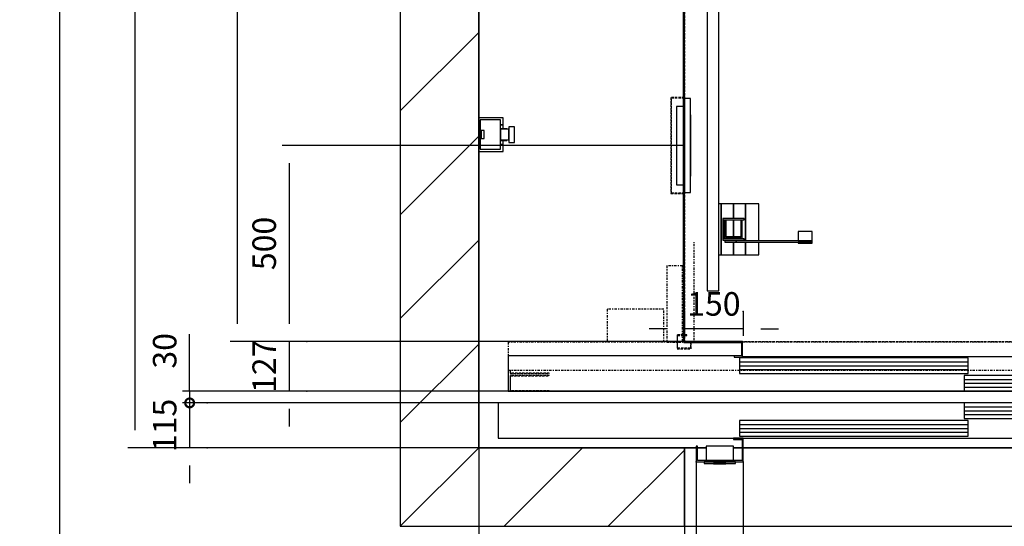
# Model space of a CAD drawing. Extents: x 7 to 2370, y 10 to 287.
# Drawn here: x 7 to 90, y 110 to 153 of the extents above; entities that cross this region are included whole.
import ezdxf

# ---------------------------------------------------------------- set-up
doc = ezdxf.new("R2010")
doc.units = 0
doc.header["$LTSCALE"] = 0.5
doc.header["$MEASUREMENT"] = 0
doc.linetypes.add('ACAD_ISO02W100', pattern=[15, 12, -3])
doc.linetypes.add('ACAD_ISO10W100', pattern=[18.5, 12, -3, 0.5, -3])
doc.layers.get('0').update_dxf_attribs({"linetype": 'CONTINUOUS'})
for name, color, linetype in [('3', 5, 'ACAD_ISO02W100'), ('6', 7, 'CONTINUOUS'), ('7', 6, 'ACAD_ISO10W100'), ('8', 3, 'CONTINUOUS'), ('9', 7, 'CONTINUOUS')]:
    doc.layers.add(name, color=color, linetype=linetype)
doc.styles.add('LD', font='ARIALUNI.TTF')
doc.dimstyles.new('LIFT', dxfattribs={"dimtxt": 2, "dimasz": 1.5, "dimexe": 0.6, "dimexo": 0, "dimgap": 0.5, "dimtad": 1, "dimdec": 0, "dimzin": 0, "dimdsep": 46, "dimtxsty": 'LD', "dimcen": 0, "dimdle": 3.5, "dimclrd": 1, "dimclre": 1, "dimclrt": 5, "dimadec": 0, "dimazin": 0, "dimtfac": 1, "dimtdec": 0, "dimtix": 1, "dimtmove": 1, "dimatfit": 3, "dimfxl": 0, "dimtolj": 1, "dimtzin": 0, "dimarcsym": 0})

# ---------------------------------------------------------------- blocks, each defined once
blk = doc.blocks.new('BORD_MACPUARSA_A4_V')
at = {"layer": '8'}
blk.add_line((0, 277), (0, 0), dxfattribs=at)
blk = doc.blocks.new('LD_20170524140238_00000000')
blk.add_blockref('BORD_MACPUARSA_A4_V', (0, 0))
blk = doc.blocks.new('LD_20170524140238_00000001')
at = {"layer": '8'}
for p, q in [((-200, 860.7), (0, 1060.7)), ((-200, 595.5), (0, 795.5)), ((-200, 330.3), (0, 530.3)), ((-200, 65.2), (0, 265.2)), ((65.2, -200), (265.2, 0)), ((-200, -200), (0, 0)), ((-200, -200), (0, 0)), ((330.3, -200), (525, -5.3))]:
    blk.add_line(p, q, dxfattribs=at)
blk = doc.blocks.new('LD_20170524140238_00000004')
for p, q in [((-200, 3700), (-200, -200)), ((0, 0), (0, 3500)), ((0, 1687), (0, 843)), ((0, 757), (0, 0)), ((0, 0), (555, 0)), ((525, 0), (0, 0)), ((525, -200), (525, 0)), ((558, 0), (580, 0)), ((650, 0), (672, 0)), ((675, 0), (2975, 0)), ((-200, -200), (0, -200)), ((0, -200), (525, -200))]:
    blk.add_line(p, q)
blk = doc.blocks.new('*D51')
at = {"layer": '9', "color": 1}
for p, q in [((45.667, 116.667), (45.667, 92.61)), ((167.333, 116.667), (167.333, 92.61)), ((165.833, 93.21), (47.167, 93.21))]:
    blk.add_line(p, q, dxfattribs=at)
for p in [(45.667, 116.657), (167.333, 116.657)]:
    blk.add_point(p, dxfattribs=at)
for points in [[(45.667, 93.21), (47.167, 93.46), (47.167, 92.96), (45.667, 93.21)], [(167.333, 93.21), (165.833, 92.96), (165.833, 93.46), (167.333, 93.21)]]:
    blk.add_solid(points, dxfattribs=at)
at = {"layer": '9', "color": 5, "insert": (106.5, 93.71), "char_height": 2, "attachment_point": 8, "style": 'LD'}
blk.add_mtext('ANCHO HUECO 3650', dxfattribs=at)
blk = doc.blocks.new('*D52')
at = {"layer": '9', "color": 1}
for p, q in [((45.667, 233.333), (15.83, 233.333)), ((16.43, 231.833), (16.43, 118.167)), ((45.667, 116.667), (15.83, 116.667))]:
    blk.add_line(p, q, dxfattribs=at)
for p in [(45.657, 233.333), (45.657, 116.667)]:
    blk.add_point(p, dxfattribs=at)
for points in [[(16.43, 233.333), (16.68, 231.833), (16.18, 231.833), (16.43, 233.333)], [(16.43, 116.667), (16.18, 118.167), (16.68, 118.167), (16.43, 116.667)]]:
    blk.add_solid(points, dxfattribs=at)
at = {"layer": '9', "color": 5, "insert": (15.93, 175), "char_height": 2, "attachment_point": 8, "rotation": 90, "style": 'LD'}
blk.add_mtext('FONDO HUECO 3500', dxfattribs=at)
blk = doc.blocks.new('LD_20170524140238_00000005')
for p, q in [((0, 43), (0, 25)), ((62, 43), (0, 43)), ((0, 43), (0, 25)), ((62, 43), (0, 43)), ((4, 37.5), (4, 10)), ((56, 37.5), (4, 37.5)), ((4, 37.5), (4, 10)), ((56, 37.5), (4, 37.5)), ((56, -37.5), (56, 37.5)), ((56, -37.5), (56, 37.5)), ((62, 25), (62, 43)), ((62, 25), (62, 43)), ((0, 25), (0, -25)), ((4, 25), (0, 25)), ((0, 25), (4, 25)), ((0, 25), (0, -25)), ((4, 25), (0, 25)), ((0, 25), (4, 25)), ((6, 10), (4, 10)), ((4, 10), (4, -10)), ((6, 10), (4, 10)), ((4, 10), (4, -10)), ((6, -10), (6, 10)), ((14, 10), (6, 10)), ((6, 10), (6, -10)), ((6, -10), (6, 10)), ((14, 10), (6, 10)), ((6, 10), (6, -10)), ((14, -10), (14, 10)), ((14, -10), (14, 10)), ((62, 25), (56, 25)), ((56, 25), (62, 25)), ((62, 25), (56, 25)), ((56, 25), (62, 25)), ((56, 15), (56, 13.9)), ((72, 15), (56, 15)), ((56, 15), (56, 13.9)), ((72, 15), (56, 15)), ((56, 13.9), (56, 13.5)), ((56, 13.9), (56, 13.5)), ((56, 13.5), (56, 12.5)), ((77, 13.5), (56, 13.5)), ((56, 13.5), (56, 12.5)), ((77, 13.5), (56, 13.5)), ((56, 12.5), (56, 9.5)), ((56, 12.5), (56, 9.5)), ((56, 9.5), (56, 5.2)), ((56, 9.5), (56, 5.2)), ((56, 5.2), (56, 0)), ((56, 5.2), (56, 0)), ((56, 0), (56, -5.2)), ((56, 0), (56, -5.2)), ((62, 15), (62, 25)), ((62, 15), (62, 25)), ((72, 13.9), (72, 15)), ((72, 13.9), (72, 15)), ((72, 13.5), (72, 13.9)), ((72, 13.5), (72, 13.9)), ((77, 20), (77, 18.5)), ((91, 20), (77, 20)), ((77, 20), (77, 18.5)), ((91, 20), (77, 20)), ((77, 18.5), (77, 14.1)), ((77, 18.5), (77, 14.1)), ((77, 14.1), (77, 7.7)), ((77, 14.1), (77, 7.7)), ((77, 12.5), (77, 13.5)), ((77, 12.5), (77, 13.5)), ((77, 9.5), (77, 12.5)), ((77, 9.5), (77, 12.5)), ((77, 5.2), (77, 9.5)), ((77, 5.2), (77, 9.5)), ((77, 7.7), (77, 0)), ((77, 7.7), (77, 0)), ((77, 0), (77, 5.2)), ((77, 0), (77, 5.2)), ((77, -5.2), (77, 0)), ((77, 0), (77, -7.7)), ((77, -5.2), (77, 0)), ((77, 0), (77, -7.7)), ((91, 18.5), (91, 20)), ((91, 18.5), (91, 20)), ((91, 14.1), (91, 18.5)), ((91, 14.1), (91, 18.5)), ((91, 7.7), (91, 14.1)), ((91, 7.7), (91, 14.1)), ((91, 0), (91, 7.7)), ((91, 0), (91, 7.7)), ((91, -7.7), (91, 0)), ((91, -7.7), (91, 0)), ((0, -25), (0, -43)), ((4, -25), (0, -25)), ((0, -25), (4, -25)), ((0, -25), (0, -43)), ((4, -25), (0, -25)), ((0, -25), (4, -25)), ((4, -10), (4, -37.5)), ((4, -10), (6, -10)), ((4, -10), (4, -37.5)), ((4, -10), (6, -10)), ((6, -10), (14, -10)), ((6, -10), (14, -10)), ((56, -5.2), (56, -9.5)), ((56, -5.2), (56, -9.5)), ((56, -9.5), (56, -12.5)), ((56, -9.5), (56, -12.5)), ((56, -12.5), (56, -13.5)), ((56, -12.5), (56, -13.5)), ((56, -13.5), (77, -13.5)), ((56, -13.5), (56, -13.9)), ((56, -13.5), (77, -13.5)), ((56, -13.5), (56, -13.9)), ((56, -13.9), (56, -15)), ((56, -13.9), (56, -15)), ((56, -15), (72, -15)), ((56, -15), (72, -15)), ((62, -25), (56, -25)), ((56, -25), (62, -25)), ((62, -25), (56, -25)), ((56, -25), (62, -25)), ((62, -25), (62, -15)), ((62, -25), (62, -15)), ((62, -43), (62, -25)), ((62, -43), (62, -25)), ((72, -13.9), (72, -13.5)), ((72, -13.9), (72, -13.5)), ((72, -15), (72, -13.9)), ((72, -15), (72, -13.9)), ((77, -9.5), (77, -5.2)), ((77, -9.5), (77, -5.2)), ((77, -7.7), (77, -14.1)), ((77, -7.7), (77, -14.1)), ((77, -12.5), (77, -9.5)), ((77, -12.5), (77, -9.5)), ((77, -13.5), (77, -12.5)), ((77, -13.5), (77, -12.5)), ((77, -14.1), (77, -18.5)), ((77, -14.1), (77, -18.5)), ((77, -18.5), (77, -20)), ((77, -18.5), (77, -20)), ((77, -20), (91, -20)), ((77, -20), (91, -20)), ((91, -14.1), (91, -7.7)), ((91, -14.1), (91, -7.7)), ((91, -18.5), (91, -14.1)), ((91, -18.5), (91, -14.1)), ((91, -20), (91, -18.5)), ((91, -20), (91, -18.5)), ((0, -43), (62, -43)), ((0, -43), (62, -43)), ((4, -37.5), (56, -37.5)), ((4, -37.5), (56, -37.5))]:
    blk.add_line(p, q)
blk = doc.blocks.new('LD_20170524140238_0000000C')
for p, q in [((-1303, 1553), (-1303, -1551.5)), ((-1300, -1551.5), (-1300, 1550)), ((-1303, -1551.5), (-1300, -1551.5)), ((-1151.5, -1550), (-1301.5, -1550)), ((-1301.5, -1550), (-1301.5, -1553)), ((-1301.5, -1553), (-1154.5, -1553)), ((-1154.5, -1553), (-1154.5, -1587)), ((-1151.5, -1590), (-1151.5, -1550)), ((-1154.5, -1587), (-1173, -1587)), ((-1173, -1587), (-1173, -1590)), ((-1173, -1590), (-1151.5, -1590)), ((-1151.5, -1588.5), (1148.5, -1588.5))]:
    blk.add_line(p, q)
blk = doc.blocks.new('*D102')
at = {"layer": '9', "color": 1}
for p, q in [((31.045, 125.733), (28.945, 125.733)), ((29.545, 125.733), (29.545, 121.5)), ((31.045, 121.5), (28.945, 121.5)), ((29.545, 120), (29.545, 118.5))]:
    blk.add_line(p, q, dxfattribs=at)
for p in [(31.035, 125.733), (31.035, 121.5)]:
    blk.add_point(p, dxfattribs=at)
blk.add_solid([(29.545, 121.5), (29.795, 120), (29.295, 120), (29.545, 121.5)], dxfattribs=at)
at = {"layer": '9', "color": 5, "insert": (29.045, 123.617), "char_height": 2, "attachment_point": 8, "rotation": 90, "style": 'LD'}
blk.add_mtext('127', dxfattribs=at)
blk = doc.blocks.new('_NONE')
blk = doc.blocks.new('*D104')
at = {"layer": '9', "color": 1}
for p, q in [((63.167, 128.3), (63.167, 126.2)), ((68.167, 128.3), (68.167, 126.2)), ((61.667, 126.8), (60.167, 126.8)), ((68.167, 126.8), (63.167, 126.8)), ((69.667, 126.8), (71.167, 126.8))]:
    blk.add_line(p, q, dxfattribs=at)
for p in [(63.167, 128.29), (68.167, 128.29)]:
    blk.add_point(p, dxfattribs=at)
for points in [[(63.167, 126.8), (61.667, 126.55), (61.667, 127.05), (63.167, 126.8)], [(68.167, 126.8), (69.667, 127.05), (69.667, 126.55), (68.167, 126.8)]]:
    blk.add_solid(points, dxfattribs=at)
at = {"layer": '9', "color": 5, "insert": (65.667, 127.3), "char_height": 2, "attachment_point": 8, "style": 'LD'}
blk.add_mtext('150', dxfattribs=at)
blk = doc.blocks.new('LD_20170524140238_00000034')
for p, q in [((-1173, 90), (-1750, 90)), ((-1750, 90), (-1750, 0)), ((-576.3, 85), (-1159.95, 85)), ((-1159.95, 85), (-1159.95, 45)), ((-576.3, 45), (-576.3, 85)), ((-1159.95, 45), (-576.3, 45)), ((-2.55, 40), (-586.2, 40)), ((-586.2, 40), (-586.2, 0)), ((-1750, 0), (-586.2, 0)), ((-586.2, 0), (-2.55, 0))]:
    blk.add_line(p, q)
at = {"layer": '3'}
for p, q in [((-1745, 54), (-1745, 45)), ((-1744, 46), (-1744, 54)), ((-1745, 45), (-1645, 45)), ((-1645, 40), (-1745, 40)), ((-1745, 40), (-1745, 0)), ((-1645, 46), (-1744, 46)), ((-1744, 39), (-1645, 39)), ((-1744, 1), (-1744, 39)), ((-1645, 45), (-1645, 46)), ((-1645, 39), (-1645, 40)), ((-1745, 0), (-1645, 0)), ((-1645, 1), (-1744, 1)), ((-1645, 0), (-1645, 1))]:
    blk.add_line(p, q, dxfattribs=at)
at = {"layer": '7'}
for p, q in [((-1275, 130), (-1275, 380)), ((-1305, 320), (-1345, 320)), ((-1345, 320), (-1345, 127)), ((-1305, 127), (-1305, 320)), ((-1497.5, 209), (-1497.5, 125)), ((-1352.5, 209), (-1497.5, 209)), ((-1352.5, 125), (-1352.5, 209)), ((-1345, 127), (-1305, 127)), ((-1305, 127), (-1345, 127)), ((-1345, 127), (-1345, 125)), ((-1305, 125), (-1305, 127)), ((1750, 125), (-1750, 125)), ((-1750, 125), (-1750, 54)), ((-1345, 125), (-1305, 125)), ((-1750, 54), (1750, 54))]:
    blk.add_line(p, q, dxfattribs=at)
at = {"layer": '8'}
for p, q in [((-1160, 75), (-576.25, 75)), ((-1160, 65), (-576.25, 65)), ((-1160, 55), (-576.25, 55)), ((-586.25, 30), (-2.5, 30)), ((-586.25, 20), (-2.5, 20)), ((-586.25, 10), (-2.5, 10))]:
    blk.add_line(p, q, dxfattribs=at)
blk = doc.blocks.new('LD_20170524140238_00000035')
for p, q in [((0, 120), (0, -120)), ((15, 120), (0, 120)), ((15, -120), (15, 120)), ((-3, 100), (-20, 100)), ((-20, 100), (-20, -100)), ((16, 78), (15, 78)), ((15, 78), (15, 74.75)), ((16, 74.75), (16, 78)), ((16, 74.75), (15, 74.75)), ((15, 74.75), (15, -74.75)), ((16, -74.75), (16, 74.75)), ((15, -74.75), (16, -74.75)), ((15, -74.75), (15, -78)), ((16, -78), (16, -74.75)), ((-20, -100), (-3, -100)), ((15, -78), (16, -78)), ((0, -120), (15, -120))]:
    blk.add_line(p, q)
blk = doc.blocks.new('*D107')
at = {"layer": '9', "color": 1}
for p, q in [((63.167, 142.4), (28.945, 142.4)), ((29.545, 140.9), (29.545, 127.233)), ((31.045, 125.733), (28.945, 125.733))]:
    blk.add_line(p, q, dxfattribs=at)
for p in [(63.157, 142.4), (31.035, 125.733)]:
    blk.add_point(p, dxfattribs=at)
for points in [[(29.545, 142.4), (29.795, 140.9), (29.295, 140.9), (29.545, 142.4)], [(29.545, 125.733), (29.295, 127.233), (29.795, 127.233), (29.545, 125.733)]]:
    blk.add_solid(points, dxfattribs=at)
at = {"layer": '9', "color": 5, "insert": (29.045, 134.067), "char_height": 2, "attachment_point": 8, "rotation": 90, "style": 'LD'}
blk.add_mtext('500', dxfattribs=at)
blk = doc.blocks.new('LD_20170524140238_00000036')
at = {"layer": '3'}
for p, q in [((-34.5, 122.5), (-34.5, -122.5)), ((-0.5, 122.5), (-34.5, 122.5)), ((-33.5, -121.5), (-33.5, 121.5)), ((-33.5, 121.5), (-0.5, 121.5)), ((-0.5, 121.5), (-0.5, 122.5)), ((-34.5, -122.5), (-0.5, -122.5)), ((-0.5, -121.5), (-33.5, -121.5)), ((-0.5, -122.5), (-0.5, -121.5))]:
    blk.add_line(p, q, dxfattribs=at)
blk = doc.blocks.new('LD_20170524140238_00000037')
at = {"layer": '3'}
for p, q in [((-1300, 1550), (-1300, -1550)), ((-1319, -1533), (-1319, -1569)), ((-1294, -1533), (-1319, -1533)), ((-1317.5, -1567.5), (-1317.5, -1534.5)), ((-1317.5, -1534.5), (-1294, -1534.5)), ((-1300, -1550), (1300, -1550)), ((-1294, -1534.5), (-1294, -1533)), ((-1283, -1550), (-1284.5, -1550)), ((-1284.5, -1550), (-1284.5, -1567.5)), ((-1283, -1569), (-1283, -1550)), ((-1319, -1569), (-1283, -1569)), ((-1284.5, -1567.5), (-1317.5, -1567.5))]:
    blk.add_line(p, q, dxfattribs=at)
blk = doc.blocks.new('LD_20170524140238_00000038')
for p, q in [((88, 3029), (58, 3029)), ((58, 3029), (58, 129)), ((94, 3037), (60, 3037)), ((60, 3037), (60, 3029)), ((88, 129), (88, 3029)), ((94, 2907), (94, 3037)), ((125, 3037), (94, 3037)), ((94, 3037), (94, 2907)), ((156, 3037), (125, 3037)), ((125, 3037), (125, 2999.5)), ((125, 2999.5), (125, 3037)), ((190, 3037), (156, 3037)), ((156, 3037), (156, 2946.5)), ((156, 2946.5), (156, 3037)), ((190, 2946.5), (190, 3037)), ((2444, 3037), (2410, 3037)), ((2410, 3037), (2410, 2946.5)), ((2444, 2946.5), (2444, 3037)), ((2475, 3037), (2444, 3037)), ((2444, 3037), (2444, 2946.5)), ((2506, 3037), (2475, 3037)), ((2475, 3037), (2475, 2999.5)), ((2475, 2999.5), (2475, 3037)), ((2540, 3037), (2506, 3037)), ((2506, 3037), (2506, 2907)), ((2506, 2907), (2506, 3037)), ((2542, 3029), (2512, 3029)), ((2512, 3029), (2512, 129)), ((2540, 3029), (2540, 3037)), ((2542, 129), (2542, 3029)), ((152.5, 2999.5), (97.5, 2999.5)), ((97.5, 2999.5), (97.5, 2944.5)), ((100.5, 2996.5), (152.5, 2996.5)), ((100.5, 2947.5), (100.5, 2996.5)), ((147, 2994), (103, 2994)), ((103, 2994), (103, 2950)), ((106, 2991), (144, 2991)), ((106, 2950), (106, 2991)), ((125, 2996.5), (125, 2994)), ((125, 2994), (125, 2996.5)), ((125, 2991), (125, 2947.5)), ((125, 2947.5), (125, 2991)), ((144, 2991), (144, 2950)), ((147, 2950), (147, 2994)), ((152.5, 2996.5), (152.5, 2999.5)), ((2502.5, 2999.5), (2447.5, 2999.5)), ((2447.5, 2999.5), (2447.5, 2996.5)), ((2447.5, 2996.5), (2499.5, 2996.5)), ((2497, 2994), (2453, 2994)), ((2453, 2994), (2453, 2950)), ((2456, 2991), (2494, 2991)), ((2456, 2950), (2456, 2991)), ((2475, 2996.5), (2475, 2994)), ((2475, 2994), (2475, 2996.5)), ((2475, 2991), (2475, 2947.5)), ((2475, 2947.5), (2475, 2991)), ((2494, 2991), (2494, 2950)), ((2497, 2950), (2497, 2994)), ((2499.5, 2996.5), (2499.5, 2947.5)), ((2502.5, 2944.5), (2502.5, 2999.5)), ((325.5, 2970.5), (290.5, 2970.5)), ((290.5, 2970.5), (290.5, 2946.5)), ((325.5, 2943.5), (325.5, 2970.5)), ((2309.5, 2970.5), (2274.5, 2970.5)), ((2274.5, 2970.5), (2274.5, 2943.5)), ((2309.5, 2946.5), (2309.5, 2970.5)), ((97.5, 2944.5), (103.3, 2944.5)), ((152.5, 2947.5), (100.5, 2947.5)), ((103, 2950), (106, 2950)), ((103.3, 2946.5), (103.3, 2943.5)), ((131.5, 2946.5), (103.3, 2946.5)), ((103.3, 2943.5), (131.5, 2943.5)), ((125, 2943.5), (125, 2907)), ((125, 2907), (125, 2943.5)), ((324.7, 2946.5), (131.5, 2946.5)), ((131.5, 2946.5), (131.5, 2943.5)), ((131.5, 2943.5), (131.5, 2946.5)), ((131.5, 2943.5), (324.7, 2943.5)), ((144, 2950), (147, 2950)), ((152.5, 2946.5), (152.5, 2947.5)), ((156, 2943.5), (156, 2907)), ((156, 2907), (156, 2943.5)), ((190, 2907), (190, 2943.5)), ((325.5, 2943.5), (290.5, 2943.5)), ((290.5, 2943.5), (290.5, 2940.5)), ((290.5, 2940.5), (325.5, 2940.5)), ((324.7, 2943.5), (324.7, 2946.5)), ((324.7, 2943.5), (325.5, 2943.5)), ((325.5, 2940.5), (325.5, 2943.5)), ((2274.5, 2943.5), (2275.3, 2943.5)), ((2309.5, 2943.5), (2274.5, 2943.5)), ((2274.5, 2943.5), (2274.5, 2940.5)), ((2274.5, 2940.5), (2309.5, 2940.5)), ((2468.5, 2946.5), (2275.3, 2946.5)), ((2275.3, 2946.5), (2275.3, 2943.5)), ((2275.3, 2943.5), (2468.5, 2943.5)), ((2309.5, 2940.5), (2309.5, 2943.5)), ((2410, 2943.5), (2410, 2907)), ((2444, 2907), (2444, 2943.5)), ((2444, 2943.5), (2444, 2907)), ((2499.5, 2947.5), (2447.5, 2947.5)), ((2447.5, 2947.5), (2447.5, 2946.5)), ((2453, 2950), (2456, 2950)), ((2468.5, 2943.5), (2468.5, 2946.5)), ((2468.5, 2946.5), (2468.5, 2943.5)), ((2496.7, 2946.5), (2468.5, 2946.5)), ((2468.5, 2943.5), (2496.7, 2943.5)), ((2475, 2943.5), (2475, 2907)), ((2475, 2907), (2475, 2943.5)), ((2494, 2950), (2497, 2950)), ((2496.7, 2943.5), (2496.7, 2946.5)), ((2496.7, 2944.5), (2502.5, 2944.5)), ((88, 2907), (94, 2907)), ((94, 2907), (125, 2907)), ((125, 2907), (156, 2907)), ((156, 2907), (190, 2907)), ((2410, 2907), (2444, 2907)), ((2444, 2907), (2475, 2907)), ((2475, 2907), (2506, 2907)), ((2506, 2907), (2512, 2907)), ((2444, 1965), (2410, 1965)), ((2410, 1965), (2410, 1835)), ((2444, 1835), (2444, 1965)), ((2475, 1965), (2444, 1965)), ((2444, 1965), (2444, 1835)), ((2506, 1965), (2475, 1965)), ((2475, 1965), (2475, 1927.5)), ((2475, 1927.5), (2475, 1965)), ((2512, 1965), (2506, 1965)), ((2506, 1965), (2506, 1835)), ((2506, 1835), (2506, 1965)), ((94, 1935), (88, 1935)), ((94, 1805), (94, 1935)), ((125, 1935), (94, 1935)), ((94, 1935), (94, 1805)), ((156, 1935), (125, 1935)), ((125, 1935), (125, 1897.5)), ((125, 1897.5), (125, 1935)), ((190, 1935), (156, 1935)), ((156, 1935), (156, 1805)), ((156, 1805), (156, 1935)), ((190, 1805), (190, 1935)), ((2502.5, 1927.5), (2447.5, 1927.5)), ((2447.5, 1927.5), (2447.5, 1924.5)), ((2447.5, 1924.5), (2499.5, 1924.5)), ((2453, 1922), (2453, 1878)), ((2456, 1922), (2453, 1922)), ((2456, 1881), (2456, 1922)), ((2475, 1924.5), (2475, 1881)), ((2475, 1881), (2475, 1924.5)), ((2494, 1922), (2494, 1881)), ((2497, 1922), (2494, 1922)), ((2497, 1878), (2497, 1922)), ((2499.5, 1924.5), (2499.5, 1875.5)), ((2502.5, 1872.5), (2502.5, 1927.5)), ((152.5, 1897.5), (97.5, 1897.5)), ((97.5, 1897.5), (97.5, 1842.5)), ((100.5, 1894.5), (152.5, 1894.5)), ((100.5, 1845.5), (100.5, 1894.5)), ((103, 1892), (103, 1848)), ((106, 1892), (103, 1892)), ((106, 1851), (106, 1892)), ((125, 1894.5), (125, 1851)), ((125, 1851), (125, 1894.5)), ((144, 1892), (144, 1851)), ((147, 1892), (144, 1892)), ((147, 1848), (147, 1892)), ((152.5, 1894.5), (152.5, 1897.5)), ((2499.5, 1875.5), (2447.5, 1875.5)), ((2447.5, 1875.5), (2447.5, 1872.5)), ((2447.5, 1872.5), (2502.5, 1872.5)), ((2453, 1878), (2497, 1878)), ((2494, 1881), (2456, 1881)), ((2475, 1878), (2475, 1875.5)), ((2475, 1875.5), (2475, 1878)), ((2475, 1872.5), (2475, 1835)), ((2475, 1835), (2475, 1872.5)), ((97.5, 1842.5), (152.5, 1842.5)), ((152.5, 1845.5), (100.5, 1845.5)), ((103, 1848), (147, 1848)), ((144, 1851), (106, 1851)), ((125, 1848), (125, 1845.5)), ((125, 1845.5), (125, 1848)), ((125, 1842.5), (125, 1805)), ((125, 1805), (125, 1842.5)), ((152.5, 1842.5), (152.5, 1845.5)), ((2410, 1835), (2444, 1835)), ((2444, 1835), (2475, 1835)), ((2475, 1835), (2506, 1835)), ((2506, 1835), (2512, 1835)), ((88, 1805), (94, 1805)), ((94, 1805), (125, 1805)), ((125, 1805), (156, 1805)), ((156, 1805), (190, 1805)), ((94, 1265), (88, 1265)), ((94, 1135), (94, 1265)), ((125, 1265), (94, 1265)), ((94, 1265), (94, 1135)), ((156, 1265), (125, 1265)), ((125, 1265), (125, 1227.5)), ((125, 1227.5), (125, 1265)), ((190, 1265), (156, 1265)), ((156, 1265), (156, 1135)), ((156, 1135), (156, 1265)), ((190, 1135), (190, 1265)), ((2444, 1265), (2410, 1265)), ((2410, 1265), (2410, 1135)), ((2444, 1135), (2444, 1265)), ((2475, 1265), (2444, 1265)), ((2444, 1265), (2444, 1135)), ((2506, 1265), (2475, 1265)), ((2475, 1265), (2475, 1227.5)), ((2475, 1227.5), (2475, 1265)), ((2512, 1265), (2506, 1265)), ((2506, 1265), (2506, 1135)), ((2506, 1135), (2506, 1265)), ((152.5, 1227.5), (97.5, 1227.5)), ((97.5, 1227.5), (97.5, 1172.5)), ((100.5, 1224.5), (152.5, 1224.5)), ((100.5, 1175.5), (100.5, 1224.5)), ((103, 1222), (103, 1178)), ((106, 1222), (103, 1222)), ((106, 1181), (106, 1222)), ((125, 1224.5), (125, 1181)), ((125, 1181), (125, 1224.5)), ((144, 1222), (144, 1181)), ((147, 1222), (144, 1222)), ((147, 1178), (147, 1222)), ((152.5, 1224.5), (152.5, 1227.5)), ((2502.5, 1227.5), (2447.5, 1227.5)), ((2447.5, 1227.5), (2447.5, 1224.5)), ((2447.5, 1224.5), (2499.5, 1224.5)), ((2453, 1222), (2453, 1178)), ((2456, 1222), (2453, 1222)), ((2456, 1181), (2456, 1222)), ((2475, 1224.5), (2475, 1181)), ((2475, 1181), (2475, 1224.5)), ((2494, 1222), (2494, 1181)), ((2497, 1222), (2494, 1222)), ((2497, 1178), (2497, 1222)), ((2499.5, 1224.5), (2499.5, 1175.5)), ((2502.5, 1172.5), (2502.5, 1227.5)), ((144, 1181), (106, 1181)), ((2494, 1181), (2456, 1181)), ((97.5, 1172.5), (152.5, 1172.5)), ((152.5, 1175.5), (100.5, 1175.5)), ((103, 1178), (147, 1178)), ((125, 1178), (125, 1175.5)), ((125, 1175.5), (125, 1178)), ((125, 1172.5), (125, 1135)), ((125, 1135), (125, 1172.5)), ((152.5, 1172.5), (152.5, 1175.5)), ((2499.5, 1175.5), (2447.5, 1175.5)), ((2447.5, 1175.5), (2447.5, 1172.5)), ((2447.5, 1172.5), (2502.5, 1172.5)), ((2453, 1178), (2497, 1178)), ((2475, 1178), (2475, 1175.5)), ((2475, 1175.5), (2475, 1178)), ((2475, 1172.5), (2475, 1135)), ((2475, 1135), (2475, 1172.5)), ((88, 1135), (94, 1135)), ((94, 1135), (125, 1135)), ((125, 1135), (156, 1135)), ((156, 1135), (190, 1135)), ((2410, 1135), (2444, 1135)), ((2444, 1135), (2475, 1135)), ((2475, 1135), (2506, 1135)), ((2506, 1135), (2512, 1135)), ((94, 351), (88, 351)), ((94, 221), (94, 351)), ((125, 351), (94, 351)), ((94, 351), (94, 221)), ((156, 351), (125, 351)), ((125, 351), (125, 313.5)), ((125, 313.5), (125, 351)), ((190, 351), (156, 351)), ((156, 351), (156, 256.5)), ((156, 256.5), (156, 351)), ((190, 256.5), (190, 351)), ((2444, 351), (2410, 351)), ((2410, 351), (2410, 256.5)), ((2444, 256.5), (2444, 351)), ((2475, 351), (2444, 351)), ((2444, 351), (2444, 256.5)), ((2506, 351), (2475, 351)), ((2475, 351), (2475, 313.5)), ((2475, 313.5), (2475, 351)), ((2512, 351), (2506, 351)), ((2506, 351), (2506, 221)), ((2506, 221), (2506, 351)), ((152.5, 313.5), (97.5, 313.5)), ((97.5, 313.5), (97.5, 258.5)), ((100.5, 310.5), (152.5, 310.5)), ((100.5, 261.5), (100.5, 310.5)), ((103, 308), (103, 264)), ((106, 308), (103, 308)), ((106, 267), (106, 308)), ((125, 310.5), (125, 267)), ((125, 267), (125, 310.5)), ((144, 308), (144, 267)), ((147, 308), (144, 308)), ((147, 264), (147, 308)), ((152.5, 310.5), (152.5, 313.5)), ((2502.5, 313.5), (2447.5, 313.5)), ((2447.5, 313.5), (2447.5, 310.5)), ((2447.5, 310.5), (2499.5, 310.5)), ((2453, 308), (2453, 264)), ((2456, 308), (2453, 308)), ((2456, 267), (2456, 308)), ((2475, 310.5), (2475, 267)), ((2475, 267), (2475, 310.5)), ((2494, 308), (2494, 267)), ((2497, 308), (2494, 308)), ((2497, 264), (2497, 308)), ((2499.5, 310.5), (2499.5, 261.5)), ((2502.5, 258.5), (2502.5, 313.5)), ((325.5, 280.5), (290.5, 280.5)), ((290.5, 280.5), (290.5, 256.5)), ((325.5, 253.5), (325.5, 280.5)), ((2309.5, 280.5), (2274.5, 280.5)), ((2274.5, 280.5), (2274.5, 253.5)), ((2309.5, 256.5), (2309.5, 280.5)), ((97.5, 258.5), (152.5, 258.5)), ((152.5, 261.5), (100.5, 261.5)), ((103, 264), (147, 264)), ((103.3, 256.5), (103.3, 253.5)), ((131.5, 256.5), (103.3, 256.5)), ((103.3, 253.5), (131.5, 253.5)), ((144, 267), (106, 267)), ((125, 264), (125, 261.5)), ((125, 261.5), (125, 264)), ((125, 258.5), (125, 256.5)), ((125, 256.5), (125, 258.5)), ((125, 253.5), (125, 221)), ((125, 221), (125, 253.5)), ((324.7, 256.5), (131.5, 256.5)), ((131.5, 256.5), (131.5, 253.5)), ((131.5, 253.5), (131.5, 256.5)), ((131.5, 253.5), (324.7, 253.5)), ((152.5, 258.5), (152.5, 261.5)), ((156, 253.5), (156, 221)), ((156, 221), (156, 253.5)), ((190, 221), (190, 253.5)), ((325.5, 253.5), (290.5, 253.5)), ((290.5, 253.5), (290.5, 250.5)), ((324.7, 253.5), (324.7, 256.5)), ((324.7, 253.5), (325.5, 253.5)), ((325.5, 250.5), (325.5, 253.5)), ((2274.5, 253.5), (2275.3, 253.5)), ((2309.5, 253.5), (2274.5, 253.5)), ((2274.5, 253.5), (2274.5, 250.5)), ((2468.5, 256.5), (2275.3, 256.5)), ((2275.3, 256.5), (2275.3, 253.5)), ((2275.3, 253.5), (2468.5, 253.5)), ((2309.5, 250.5), (2309.5, 253.5)), ((2410, 253.5), (2410, 221)), ((2444, 221), (2444, 253.5)), ((2444, 253.5), (2444, 221)), ((2499.5, 261.5), (2447.5, 261.5)), ((2447.5, 261.5), (2447.5, 258.5)), ((2447.5, 258.5), (2502.5, 258.5)), ((2453, 264), (2497, 264)), ((2494, 267), (2456, 267)), ((2468.5, 253.5), (2468.5, 256.5)), ((2468.5, 256.5), (2468.5, 253.5)), ((2496.7, 256.5), (2468.5, 256.5)), ((2468.5, 253.5), (2496.7, 253.5)), ((2475, 264), (2475, 261.5)), ((2475, 261.5), (2475, 264)), ((2475, 258.5), (2475, 256.5)), ((2475, 256.5), (2475, 258.5)), ((2475, 253.5), (2475, 221)), ((2475, 221), (2475, 253.5)), ((2496.7, 253.5), (2496.7, 256.5)), ((290.5, 250.5), (325.5, 250.5)), ((2274.5, 250.5), (2309.5, 250.5)), ((88, 221), (94, 221)), ((94, 221), (125, 221)), ((125, 221), (156, 221)), ((156, 221), (190, 221)), ((2410, 221), (2444, 221)), ((2444, 221), (2475, 221)), ((2475, 221), (2506, 221)), ((2506, 221), (2512, 221)), ((58, 129), (88, 129)), ((2512, 129), (2542, 129))]:
    blk.add_line(p, q)
blk = doc.blocks.new('*D114')
at = {"layer": '9', "color": 1}
for p, q in [((63.167, 229.067), (24.517, 229.067)), ((25.117, 227.567), (25.117, 127.233)), ((63.167, 125.733), (24.517, 125.733))]:
    blk.add_line(p, q, dxfattribs=at)
for p in [(63.157, 229.067), (63.157, 125.733)]:
    blk.add_point(p, dxfattribs=at)
for points in [[(25.117, 229.067), (25.367, 227.567), (24.867, 227.567), (25.117, 229.067)], [(25.117, 125.733), (24.867, 127.233), (25.367, 127.233), (25.117, 125.733)]]:
    blk.add_solid(points, dxfattribs=at)
at = {"layer": '9', "color": 5, "insert": (24.617, 177.4), "char_height": 2, "attachment_point": 8, "rotation": 90, "style": 'LD'}
blk.add_mtext('FONDO EXTERNO CABINA 3100', dxfattribs=at)
blk = doc.blocks.new('*D127')
at = {"layer": '9', "color": 1}
for p, q in [((63.167, 110), (63.167, 97.49)), ((149.833, 110), (149.833, 97.49)), ((148.333, 98.09), (64.667, 98.09))]:
    blk.add_line(p, q, dxfattribs=at)
for p in [(63.167, 109.99), (149.833, 109.99)]:
    blk.add_point(p, dxfattribs=at)
for points in [[(63.167, 98.09), (64.667, 98.34), (64.667, 97.84), (63.167, 98.09)], [(149.833, 98.09), (148.333, 97.84), (148.333, 98.34), (149.833, 98.09)]]:
    blk.add_solid(points, dxfattribs=at)
at = {"layer": '9', "color": 5, "insert": (106.5, 98.59), "char_height": 2, "attachment_point": 8, "style": 'LD'}
blk.add_mtext('2600', dxfattribs=at)
blk = doc.blocks.new('LD_20170524140238_00000041')
for p, q in [((-586.2, 150), (-1775, 150)), ((-1775, 150), (-1775, 60)), ((-2.55, 150), (-586.2, 150)), ((-586.2, 150), (-586.2, 110)), ((-576.3, 105), (-1159.95, 105)), ((-1159.95, 105), (-1159.95, 65)), ((-586.2, 110), (-2.55, 110)), ((-576.3, 65), (-576.3, 105)), ((-1775, 60), (1775, 60)), ((-1150, 60), (-1175, 60)), ((-1175, 60), (-1175, 57)), ((-1175, 57), (-1153, 57)), ((-1159.95, 65), (-576.3, 65)), ((-1153, 57), (-1153, 3)), ((-1150, 0), (-1150, 60)), ((-1267, 40), (-1270, 40)), ((-1270, 40), (-1270, 0)), ((-1267, 3), (-1267, 40)), ((-1270, 0), (-1150, 0)), ((-1153, 3), (-1267, 3))]:
    blk.add_line(p, q)
at = {"layer": '7'}
for p, q in [((-1775, 150), (-1775, 60)), ((1775, 150), (-1775, 150)), ((-1775, 60), (1775, 60))]:
    blk.add_line(p, q, dxfattribs=at)
at = {"layer": '8'}
for p, q in [((-586.25, 140), (-2.5, 140)), ((-586.25, 130), (-2.5, 130)), ((-586.25, 120), (-2.5, 120)), ((-1160, 95), (-576.25, 95)), ((-1160, 85), (-576.25, 85)), ((-1160, 75), (-576.25, 75))]:
    blk.add_line(p, q, dxfattribs=at)
blk = doc.blocks.new('*D131')
at = {"layer": '9', "color": 1}
for p, q in [((22.581, 120.5), (20.481, 120.5)), ((21.081, 120.5), (21.081, 116.667)), ((22.581, 116.667), (20.481, 116.667)), ((21.081, 115.167), (21.081, 113.667))]:
    blk.add_line(p, q, dxfattribs=at)
for p in [(22.571, 120.5), (22.571, 116.667)]:
    blk.add_point(p, dxfattribs=at)
blk.add_solid([(21.081, 116.667), (21.331, 115.167), (20.831, 115.167), (21.081, 116.667)], dxfattribs=at)
at = {"layer": '9', "color": 5, "insert": (20.581, 118.583), "char_height": 2, "attachment_point": 8, "rotation": 90, "style": 'LD'}
blk.add_mtext('115', dxfattribs=at)
blk = doc.blocks.new('_DotSmall')
at = {"color": 0, "linetype": 'ByBlock', "const_width": 0.5}
blk.add_lwpolyline([(-0.0625, 0, 1), (0.0625, 0, 1)], format="xyb", close=True, dxfattribs=at)
blk = doc.blocks.new('*D132')
at = {"layer": '9', "color": 1}
for p, q in [((21.081, 121.5), (21.081, 126.361)), ((21.081, 123), (21.081, 124.5)), ((106.5, 121.5), (20.481, 121.5)), ((21.081, 121.5), (21.081, 120.5)), ((106.5, 120.5), (20.481, 120.5))]:
    blk.add_line(p, q, dxfattribs=at)
for p in [(106.49, 121.5), (106.49, 120.5)]:
    blk.add_point(p, dxfattribs=at)
blk.add_solid([(21.081, 121.5), (20.831, 123), (21.331, 123), (21.081, 121.5)], dxfattribs=at)
at = {"layer": '9', "color": 1, "xscale": 1.5, "yscale": 1.5, "zscale": 1.5, "rotation": 90}
blk.add_blockref('_DotSmall', (21.081, 120.5), dxfattribs=at)
at = {"layer": '9', "color": 5, "insert": (20.581, 124.931), "char_height": 2, "attachment_point": 8, "rotation": 90, "style": 'LD'}
blk.add_mtext('30', dxfattribs=at)
blk = doc.blocks.new('*D134')
at = {"layer": '9', "color": 1}
for p, q in [((64.167, 115.5), (64.167, 102.303)), ((68.167, 115.5), (68.167, 102.303)), ((68.167, 102.903), (64.167, 102.903)), ((69.667, 102.903), (71.167, 102.903))]:
    blk.add_line(p, q, dxfattribs=at)
for p in [(64.167, 115.49), (68.167, 115.49)]:
    blk.add_point(p, dxfattribs=at)
blk.add_solid([(68.167, 102.903), (69.667, 103.153), (69.667, 102.653), (68.167, 102.903)], dxfattribs=at)
at = {"layer": '9', "color": 1, "xscale": 1.5, "yscale": 1.5, "zscale": 1.5}
blk.add_blockref('_DotSmall', (64.167, 102.903), dxfattribs=at)
at = {"layer": '9', "color": 5, "insert": (66.167, 103.403), "char_height": 2, "attachment_point": 8, "style": 'LD'}
blk.add_mtext('120', dxfattribs=at)
blk = doc.blocks.new('*D135')
at = {"layer": '9', "color": 1}
for p, q in [((68.167, 115.5), (68.167, 102.303)), ((144.833, 115.5), (144.833, 102.303)), ((143.333, 102.903), (69.667, 102.903))]:
    blk.add_line(p, q, dxfattribs=at)
for p in [(68.167, 115.49), (144.833, 115.49)]:
    blk.add_point(p, dxfattribs=at)
for points in [[(68.167, 102.903), (69.667, 103.153), (69.667, 102.653), (68.167, 102.903)], [(144.833, 102.903), (143.333, 102.653), (143.333, 103.153), (144.833, 102.903)]]:
    blk.add_solid(points, dxfattribs=at)
at = {"layer": '9', "color": 5, "insert": (106.5, 103.403), "char_height": 2, "attachment_point": 8, "style": 'LD'}
blk.add_mtext('LUZ PUERTA 2300', dxfattribs=at)
blk = doc.blocks.new('LD_20170524140238_00000042')
for p, q in [((35, 40), (-35, 40)), ((-35, 40), (-35, 3)), ((35, 3), (35, 40)), ((40, 0), (-40, 0)), ((-40, 0), (-40, -5)), ((40, -5), (40, 0)), ((-40, -5), (40, -5)), ((15.5, -5), (-15.5, -5)), ((-15.5, -5), (-15.5, -5.25)), ((-15.5, -5.25), (15.5, -5.25)), ((15.5, -5.25), (15.5, -5))]:
    blk.add_line(p, q)
blk = doc.blocks.new('LD_20170524140238_00000043')
for p, q in [((525, 0), (525, -200)), ((555, 0), (525, 0)), ((580, 0), (558, 0)), ((672, 0), (650, 0)), ((2975, 0), (675, 0)), ((525, -200), (3125, -200))]:
    blk.add_line(p, q)

msp = doc.modelspace()

# ---------------------------------------------------------------- block references
at = {"layer": '6'}
msp.add_blockref('LD_20170524140238_00000000', (10, 10), dxfattribs=at)
at = {"layer": '6', "xscale": 0.03333333333333333, "yscale": 0.03333333333333333, "zscale": 0.03333333333333333}
for name, p in [('LD_20170524140238_00000001', (45.667, 116.667)), ('LD_20170524140238_00000004', (45.667, 116.667)), ('LD_20170524140238_00000037', (106.5, 177.4)), ('LD_20170524140238_0000000C', (106.5, 177.4)), ('LD_20170524140238_00000038', (63.167, 125.733)), ('LD_20170524140238_00000036', (63.167, 142.4)), ('LD_20170524140238_00000035', (63.167, 142.4)), ('LD_20170524140238_00000005', (45.667, 143.333)), ('LD_20170524140238_00000034', (106.5, 121.5)), ('LD_20170524140238_00000041', (106.5, 115.5)), ('LD_20170524140238_00000043', (45.667, 116.667)), ('LD_20170524140238_00000042', (66.167, 115.5))]:
    msp.add_blockref(name, p, dxfattribs=at)

# ---------------------------------------------------------------- dimensions: what is measured, and where the dimension line sits
at = {"layer": '9'}
for base, p1, p2, text, picture, middle in [((16.43, 175), (45.667, 116.667), (45.667, 233.333), 'FONDO HUECO <>', '*D52', (16.43, 175)), ((25.117, 177.4), (63.167, 125.733), (63.167, 229.067), 'FONDO EXTERNO CABINA <>', '*D114', (25.117, 177.4))]:
    dim = msp.add_linear_dim(base=base, p1=p1, p2=p2, angle=90, text=text, dimstyle='LIFT', override={"dimscale": 1, "dimlfac": 30, "dimtix": 1}, dxfattribs=at)
    dim.commit()
    dim.dimension.update_dxf_attribs({"geometry": picture, "text_midpoint": middle})
for base, p1, p2, override, picture, middle in [((29.545, 134.067), (31.045, 125.733), (63.167, 142.4), {"dimscale": 1, "dimlfac": 30, "dimtix": 1}, '*D107', (29.545, 134.067)), ((21.081, 121), (106.5, 120.5), (106.5, 121.5), {"dimscale": 1, "dimjust": 2, "dimlfac": 30, "dimblk1": 'DOTSMALL', "dimsah": 1, "dimtix": 0}, '*D132', (21.081, 121)), ((29.545, 123.617), (31.045, 121.5), (31.045, 125.733), {"dimscale": 1, "dimlfac": 30, "dimblk2": 'NONE', "dimtix": 1}, '*D102', (29.545, 123.617)), ((21.081, 118.583), (22.581, 116.667), (22.581, 120.5), {"dimscale": 1, "dimlfac": 30, "dimblk2": 'NONE', "dimtix": 1}, '*D131', (21.081, 118.583))]:
    dim = msp.add_linear_dim(base=base, p1=p1, p2=p2, angle=90, dimstyle='LIFT', override=override, dxfattribs=at)
    dim.commit()
    dim.dimension.update_dxf_attribs({"geometry": picture, "text_midpoint": middle})
for base, p1, p2, override, picture, middle in [((65.667, 126.8), (63.167, 128.3), (68.167, 128.3), {"dimscale": 1, "dimlfac": 30, "dimtix": 1}, '*D104', (65.667, 126.8)), ((66.167, 102.903), (64.167, 115.5), (68.167, 115.5), {"dimscale": 1, "dimlfac": 30, "dimblk1": 'DOTSMALL', "dimsah": 1, "dimtix": 1}, '*D134', (66.167, 102.903)), ((106.5, 98.09), (63.167, 110), (149.833, 110), {"dimscale": 1, "dimlfac": 30, "dimtix": 1}, '*D127', (106.5, 98.09))]:
    dim = msp.add_linear_dim(base=base, p1=p1, p2=p2, dimstyle='LIFT', override=override, dxfattribs=at)
    dim.commit()
    dim.dimension.update_dxf_attribs({"geometry": picture, "text_midpoint": middle})
for base, p1, p2, text, picture, middle in [((106.5, 93.21), (45.667, 116.667), (167.333, 116.667), 'ANCHO HUECO <>', '*D51', (106.5, 93.21)), ((106.5, 102.903), (68.167, 115.5), (144.833, 115.5), 'LUZ PUERTA <>', '*D135', (106.5, 102.903))]:
    dim = msp.add_linear_dim(base=base, p1=p1, p2=p2, text=text, dimstyle='LIFT', override={"dimscale": 1, "dimlfac": 30, "dimtix": 1}, dxfattribs=at)
    dim.commit()
    dim.dimension.update_dxf_attribs({"geometry": picture, "text_midpoint": middle})

doc.saveas('drawing.dxf')
